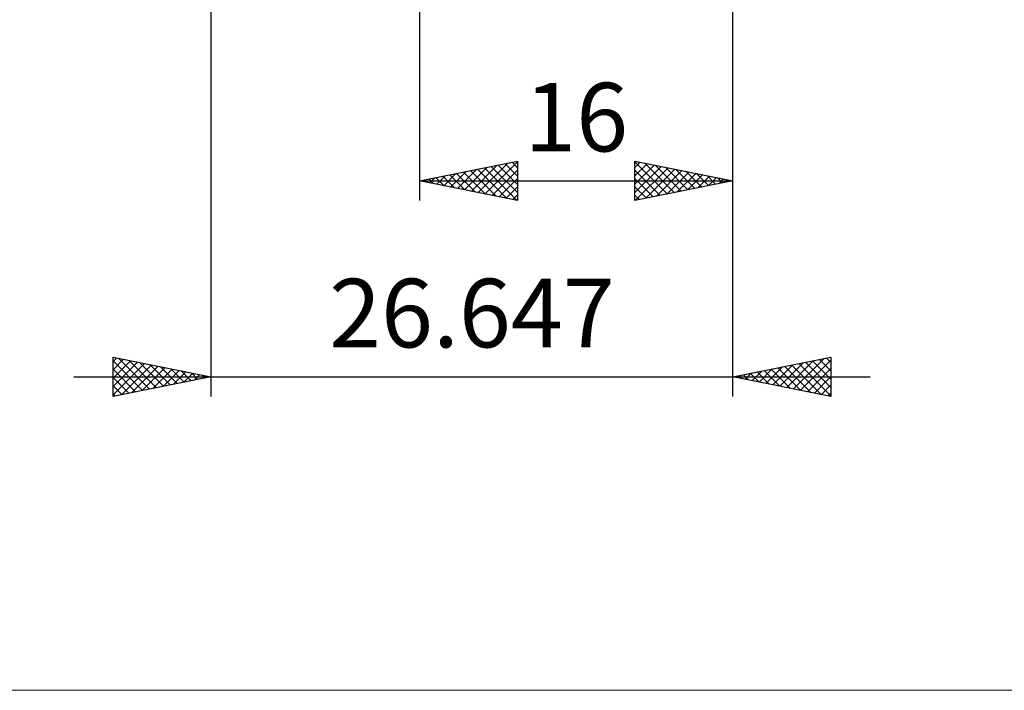
# Model space of a CAD drawing. Units: millimetres. Extents: x -75 to 78, y -61 to 61.
# Drawn here: x -7 to 43, y -61 to -26 of the extents above; entities that cross this region are included whole.
import ezdxf
from ezdxf.enums import TextEntityAlignment as Align

# ---------------------------------------------------------------- set-up
doc = ezdxf.new("R2010")
doc.units = ezdxf.units.MM
doc.header["$LTSCALE"] = 7.15
doc.layers.add('2', color=7, linetype='CONTINUOUS')
doc.layers.add('INFTOTAL', color=9, linetype='CONTINUOUS')
doc.styles.get("Standard").update_dxf_attribs({"font": 'Monospac821 BT'})

msp = doc.modelspace()

# ---------------------------------------------------------------- linework, layer by layer
at = {"layer": '2', "color": 7, "linetype": 'CONTINUOUS', "lineweight": 25}
for p, q in [((2.353, 0), (2.353, -45.5)), ((13, -2.5), (13, -35.5)), ((29, -35.5), (29, -2.5)), ((29, -45.5), (29, -2.5)), ((13, -34.5), (18, -33.5)), ((16.001, -35.1), (17.502, -33.6)), ((16.355, -35.171), (18, -33.526)), ((17.371, -33.626), (18, -34.255)), ((17.725, -33.555), (18, -33.83)), ((18, -33.5), (18, -35.5)), ((24, -35.5), (24, -33.5)), ((24, -33.5), (29, -34.5)), ((24, -33.528), (25.643, -35.171)), ((24, -33.828), (24.273, -33.555)), ((24, -34.252), (24.627, -33.625)), ((24.495, -33.599), (25.997, -35.101)), ((14.234, -34.747), (14.85, -34.13)), ((14.587, -34.817), (15.381, -34.024)), ((14.896, -34.121), (15.844, -35.069)), ((14.941, -34.888), (15.911, -33.918)), ((15.25, -34.05), (16.375, -35.175)), ((15.294, -34.959), (16.441, -33.812)), ((15.603, -33.979), (16.905, -35.281)), ((15.648, -35.03), (16.972, -33.706)), ((15.957, -33.909), (17.435, -35.387)), ((16.311, -33.838), (17.966, -35.493)), ((16.664, -33.767), (18, -35.103)), ((16.709, -35.242), (18, -33.95)), ((17.018, -33.696), (18, -34.679)), ((24, -34.677), (24.981, -33.696)), ((24, -35.101), (25.334, -33.767)), ((24, -33.952), (25.29, -35.242)), ((24.032, -35.494), (25.688, -33.838)), ((24.562, -35.388), (26.041, -33.908)), ((25.026, -33.705), (26.35, -35.03)), ((25.092, -35.282), (26.395, -33.979)), ((25.556, -33.811), (26.704, -34.959)), ((25.623, -35.175), (26.748, -34.05)), ((26.086, -33.917), (27.057, -34.889)), ((26.153, -35.069), (27.102, -34.12)), ((26.617, -34.023), (27.411, -34.818)), ((27.147, -34.129), (27.765, -34.747)), ((13, -34.5), (29, -34.5)), ((18, -35.5), (13, -34.5)), ((13.129, -34.474), (13.193, -34.539)), ((13.173, -34.535), (13.259, -34.448)), ((13.482, -34.404), (13.723, -34.645)), ((13.527, -34.605), (13.79, -34.342)), ((13.836, -34.333), (14.253, -34.751)), ((13.88, -34.676), (14.32, -34.236)), ((14.189, -34.262), (14.784, -34.857)), ((14.543, -34.191), (15.314, -34.963)), ((17.062, -35.312), (18, -34.374)), ((24, -34.377), (24.936, -35.313)), ((29, -34.5), (24, -35.5)), ((26.683, -34.963), (27.455, -34.191)), ((27.214, -34.857), (27.809, -34.262)), ((27.677, -34.235), (28.118, -34.676)), ((27.744, -34.751), (28.163, -34.333)), ((28.208, -34.342), (28.472, -34.606)), ((28.274, -34.645), (28.516, -34.403)), ((28.738, -34.448), (28.825, -34.535)), ((28.805, -34.539), (28.87, -34.474)), ((17.416, -35.383), (18, -34.799)), ((24, -34.801), (24.583, -35.383)), ((17.769, -35.454), (18, -35.223)), ((24, -35.225), (24.229, -35.454)), ((-2.647, -45.5), (-2.647, -43.5)), ((-2.647, -43.5), (2.353, -44.5)), ((-2.647, -43.727), (-2.458, -43.538)), ((-2.647, -44.151), (-2.105, -43.609)), ((-2.647, -44.576), (-1.751, -43.679)), ((-2.647, -43.689), (-1.138, -45.198)), ((-2.353, -43.559), (-0.785, -45.127)), ((-1.823, -43.665), (-0.431, -45.057)), ((29, -44.5), (34, -43.5)), ((31.748, -45.05), (33.122, -43.676)), ((32.101, -45.12), (33.652, -43.57)), ((32.455, -45.191), (34, -43.646)), ((33.068, -43.686), (34, -44.619)), ((33.421, -43.616), (34, -44.194)), ((33.775, -43.545), (34, -43.77)), ((34, -43.5), (34, -45.5)), ((-2.647, -45), (-1.398, -43.75)), ((-2.647, -45.424), (-1.044, -43.821)), ((-2.647, -44.113), (-1.492, -45.269)), ((-2.212, -45.413), (-0.69, -43.891)), ((-1.682, -45.307), (-0.337, -43.962)), ((-1.293, -43.771), (-0.077, -44.986)), ((-1.151, -45.201), (0.017, -44.033)), ((-0.762, -43.877), (0.276, -44.915)), ((-0.621, -45.095), (0.37, -44.104)), ((-0.232, -43.983), (0.63, -44.845)), ((-0.091, -44.989), (0.724, -44.174)), ((0.298, -44.089), (0.983, -44.774)), ((0.829, -44.195), (1.337, -44.703)), ((29.98, -44.696), (30.47, -44.206)), ((30.334, -44.767), (31, -44.1)), ((30.593, -44.181), (31.389, -44.978)), ((30.687, -44.837), (31.531, -43.994)), ((30.947, -44.111), (31.92, -45.084)), ((31.041, -44.908), (32.061, -43.888)), ((31.3, -44.04), (32.45, -45.19)), ((31.394, -44.979), (32.591, -43.782)), ((31.654, -43.969), (32.98, -45.296)), ((32.007, -43.899), (33.511, -45.402)), ((32.361, -43.828), (34, -45.467)), ((32.714, -43.757), (34, -45.043)), ((32.808, -45.262), (34, -44.07)), ((-4.647, -44.5), (36, -44.5)), ((2.353, -44.5), (-2.647, -45.5)), ((-2.647, -44.537), (-1.845, -45.34)), ((0.44, -44.883), (1.077, -44.245)), ((0.97, -44.777), (1.431, -44.316)), ((1.359, -44.301), (1.69, -44.632)), ((1.5, -44.67), (1.784, -44.386)), ((1.889, -44.407), (2.044, -44.562)), ((2.031, -44.564), (2.138, -44.457)), ((34, -45.5), (29, -44.5)), ((29.179, -44.464), (29.268, -44.554)), ((29.273, -44.555), (29.409, -44.418)), ((29.532, -44.394), (29.798, -44.66)), ((29.626, -44.625), (29.94, -44.312)), ((29.886, -44.323), (30.329, -44.766)), ((30.239, -44.252), (30.859, -44.872)), ((33.162, -45.332), (34, -44.494)), ((-2.647, -44.962), (-2.199, -45.41)), ((33.516, -45.403), (34, -44.919)), ((-2.647, -45.386), (-2.552, -45.481)), ((33.869, -45.474), (34, -45.343))]:
    msp.add_line(p, q, dxfattribs=at)
at = {"layer": 'INFTOTAL', "color": 9, "linetype": 'CONTINUOUS', "lineweight": 18}
msp.add_line((-74.8, -60.5), (78.1, -60.5), dxfattribs=at)

# ---------------------------------------------------------------- texts
at = {"layer": '2', "color": 7, "linetype": 'CONTINUOUS', "lineweight": 25}
for s, p in [('16', (21, -33)), ('26.647', (15.676, -43))]:
    msp.add_text(s, height=3.5, dxfattribs=at).set_placement(p, align=Align.CENTER)

doc.saveas('drawing.dxf')
